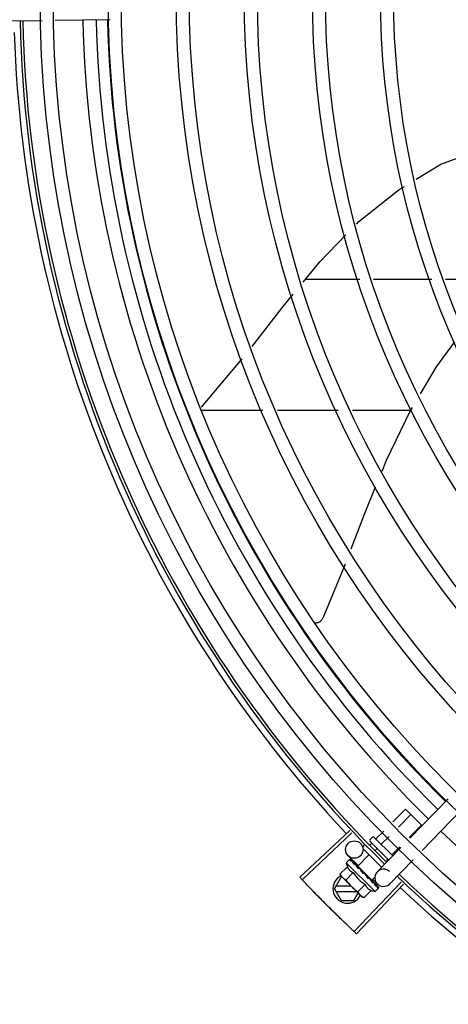
# Model space of a CAD drawing. Units: metres. Extents: x 0 to 1251, y -25 to 542.
# Drawn here: x 1115 to 1115, y 340 to 341 of the extents above; entities that cross this region are included whole.
import ezdxf

# ---------------------------------------------------------------- set-up
doc = ezdxf.new("R2010")
doc.units = ezdxf.units.M
doc.linetypes.add('CONTINUO', pattern=[0])
doc.layers.add('-teeqpp', color=252, linetype='Continuous')
doc.layers.add('ESTACIONAMENTO', color=2, linetype='CONTINUO')

# ---------------------------------------------------------------- blocks, each defined once
blk = doc.blocks.new('VAGA1')
at = {"layer": 'ESTACIONAMENTO', "linetype": 'Continuous', "lineweight": 20}
blk.add_arc((-2528887.011615198, 1741341.964649897), 173.4441714613302, 91.11095137500791, 105.6773102109604, dxfattribs=at)

msp = doc.modelspace()

# ---------------------------------------------------------------- linework, layer by layer
at = {"layer": '-teeqpp'}
for p, q in [((1115.013145071182, 340.7216673146345), (1115.001874728713, 340.7214970649179)), ((1115.036551380945, 340.7220208910521), (1115.017636686905, 340.7217351656636)), ((1115.122578305637, 340.6324477741759), (1115.103789171947, 340.6324465710941)), ((1115.147349782898, 340.6324493591751), (1115.127277618416, 340.6324480746543)), ((1115.172258392933, 340.6324509530978), (1115.15212968778, 340.6324496651332)), ((1115.067999961759, 340.5884931518476), (1115.082078096143, 340.605108781474)), ((1115.067734205833, 340.587444263936), (1115.089207438018, 340.5874456381812)), ((1115.09417658231, 340.5874459564575), (1115.115102201684, 340.5874472951627)), ((1115.120071345978, 340.5874476129729), (1115.140063815219, 340.5874488935315)), ((1115.152938746633, 340.4533880264289), (1115.13977375571, 340.4398191951141)), ((1115.133991282497, 340.4454295703849), (1115.138345538182, 340.4497900809683)), ((1115.135849913947, 340.4436262543677), (1115.140177845653, 340.447960402139)), ((1115.138345538182, 340.4497900809683), (1115.143842458736, 340.4443010430796)), ((1115.157244985241, 340.4492099515451), (1115.144079995249, 340.4356411206986)), ((1115.139567179641, 340.4400196228034), (1115.143842458736, 340.4443010430796)), ((1115.119093254684, 340.4424756766994), (1115.101922474696, 340.4263583958395)), ((1115.119848438717, 340.4416732351547), (1115.102719855569, 340.4255111139773)), ((1115.128241170662, 340.4396712000107), (1115.130818668822, 340.4422524006891)), ((1115.123702637685, 340.4369959044711), (1115.124338576612, 340.43763275735)), ((1115.126078422315, 340.4375053454251), (1115.126686652869, 340.4381144492017)), ((1115.126105074359, 340.4394017922968), (1115.126811674203, 340.4401094065561)), ((1115.126105582266, 340.4386946854793), (1115.13249365531, 340.4323157737913)), ((1115.127518783819, 340.4401099116722), (1115.133887306085, 340.4337505214544)), ((1115.130073478134, 340.43784152118), (1115.132677303064, 340.4404490856077)), ((1115.121833651346, 340.4302416913415), (1115.12571994676, 340.4341335685976)), ((1115.123703246986, 340.4361473762901), (1115.130056192623, 340.4298035417032)), ((1115.127967860066, 340.4357328790047), (1115.12851895848, 340.4362847694374)), ((1115.13664750492, 340.4365970454655), (1115.128559440583, 340.4282608757003)), ((1115.133738090286, 340.4341821621188), (1115.136394567825, 340.4368424545073)), ((1115.117896880391, 340.4313464169695), (1115.119066221823, 340.4325174384521)), ((1115.117896880391, 340.4313464169695), (1115.127803477213, 340.4214540284725)), ((1115.122015975393, 340.4304296089122), (1115.118575632363, 340.4337675595743)), ((1115.119262796542, 340.4326136773198), (1115.119282088841, 340.4326104186566)), ((1115.119310649668, 340.4325812885918), (1115.119282102791, 340.4326104307875)), ((1115.119317643582, 340.4325589104651), (1115.119310957427, 340.4325815899301)), ((1115.11989402218, 340.431986379941), (1115.119325579274, 340.4325666888026)), ((1115.119914645441, 340.4319770061279), (1115.119844048966, 340.432049282238)), ((1115.119957246186, 340.4319202236616), (1115.119927163862, 340.4319662514208)), ((1115.120862511581, 340.4310162581269), (1115.120929434994, 340.4309654064973)), ((1115.12103244328, 340.4308590689579), (1115.120929443362, 340.4309654153594)), ((1115.121104461933, 340.4307746540489), (1115.121056829018, 340.430838175444)), ((1115.131746736498, 340.432187946165), (1115.132183572493, 340.4326254117759)), ((1115.140953744459, 340.4324189710483), (1115.132865679192, 340.4240828003508)), ((1115.118287115322, 340.4300014365217), (1115.115737961485, 340.4274486216477)), ((1115.115737961485, 340.4274486216477), (1115.116132411475, 340.4267489552149)), ((1115.12032982061, 340.4279616604781), (1115.117780667706, 340.4254088451407)), ((1115.121833674667, 340.4302416690293), (1115.126693080448, 340.4253892329816)), ((1115.122140535249, 340.4299352479757), (1115.122029046274, 340.4298235989991)), ((1115.12237505653, 340.4294447354823), (1115.122029046274, 340.4298235989991)), ((1115.1226209166, 340.4292603757895), (1115.122566063375, 340.4293309113432)), ((1115.123602181537, 340.4277690974141), (1115.123868528147, 340.427787769323)), ((1115.113805901531, 340.4223921365046), (1115.116115046793, 340.4263922846631)), ((1115.116486220308, 340.426392308118), (1115.116115046793, 340.4263922846631)), ((1115.116486219302, 340.4263956552941), (1115.116132411475, 340.4267489552149)), ((1115.123208554056, 340.4196829642324), (1115.116606423436, 340.4262756233202)), ((1115.136782927066, 340.4247187647761), (1115.120600618181, 340.4076092532114)), ((1115.137584477884, 340.4239626339822), (1115.121446957987, 340.406810872305)), ((1115.124415233049, 340.4238821088611), (1115.121866078283, 340.4213292925888)), ((1115.126007451858, 340.4258786959917), (1115.125937851249, 340.4259640193059)), ((1115.126373441895, 340.425485465677), (1115.126092619813, 340.425742563627)), ((1115.126386218935, 340.4256956535683), (1115.12627047078, 340.4255797389092)), ((1115.126772547707, 340.4251132978584), (1115.126274730892, 340.4255840036631)), ((1115.126888592019, 340.4249974330405), (1115.126373441895, 340.425485465677)), ((1115.126693101909, 340.4253892092693), (1115.127731044724, 340.4264286424436)), ((1115.12729071793, 340.4246132613753), (1115.126772547707, 340.4251132978584)), ((1115.127418124045, 340.4244860415192), (1115.126888592019, 340.4249974330405)), ((1115.128623522445, 340.4240187189553), (1115.126944225839, 340.4256480350155)), ((1115.127469062285, 340.4244191817961), (1115.127418115677, 340.4244860326567)), ((1115.113805901531, 340.4223921365046), (1115.116115557966, 340.4183922839461)), ((1115.119593824993, 340.423292507342), (1115.114325458469, 340.4232921699786)), ((1115.114325574369, 340.4214921697258), (1115.121396295534, 340.421492622314)), ((1115.120496755676, 340.4183925650423), (1115.121960869672, 340.4209288579304)), ((1115.126457939269, 340.4218423328193), (1115.123908783572, 340.4192895165461)), ((1115.127803477213, 340.4214540284725), (1115.128972819576, 340.4226250499564)), ((1115.129065502736, 340.4228410629421), (1115.128534464461, 340.4233597879552)), ((1115.129036633222, 340.4228698902693), (1115.128534760111, 340.4233600902039)), ((1115.129068777324, 340.4228217626023), (1115.129065488787, 340.4228410503461)), ((1115.116115557966, 340.4183922839461), (1115.120496755676, 340.4183925650423)), ((1115.123908783572, 340.4192895165461), (1115.123208554056, 340.4196829642324))]:
    msp.add_line(p, q, dxfattribs=at)
for points in [[(1115.14202576268, 340.6670664286821), (1115.150427597575, 340.6722121001308), (1115.159567198276, 340.6755982781769)], [(1115.121367764662, 340.6515054759857), (1115.122276441442, 340.6524398369238), (1115.136161926689, 340.6634751460688), (1115.137955851554, 340.6645738278658)], [(1115.103064012451, 340.6315596125241), (1115.108836152631, 340.6386196412495), (1115.117804569669, 340.6478415610854)], [(1115.085446026313, 340.6094023671021), (1115.095745908624, 340.6226086847178), (1115.099656916015, 340.6273923222034)], [(1115.155218593081, 340.6110061715758), (1115.148812085578, 340.6023532588374), (1115.143325985968, 340.5930066302008)], [(1115.140579562849, 340.5883275690294), (1115.139898625536, 340.5871674604441), (1115.13167866753, 340.5701091921665), (1115.130117754034, 340.5663003109826)], [(1115.12788991386, 340.5608640200817), (1115.124052245933, 340.5514994933937), (1115.119433981844, 340.5394320562577)], [(1115.117464216617, 340.5342850990637), (1115.116493875218, 340.5317496158382), (1115.10982121667, 340.5157254136775)], [(1115.109821482238, 340.515725881186), (1115.109749647499, 340.5155771511072), (1115.1095981269, 340.5153171648521), (1115.109424043005, 340.5150770647078), (1115.109230109853, 340.5148584063827), (1115.109019071862, 340.5146624061745), (1115.108793670284, 340.5144899488191), (1115.108556599404, 340.5143416051205), (1115.108310496249, 340.5142176607987), (1115.108057894913, 340.5141181378367), (1115.107801226524, 340.514042816827), (1115.107542782877, 340.5139912606664), (1115.107284718254, 340.5139628429597), (1115.107159491886, 340.5139598674214)], [(1115.120960529148, 340.4309026180163), (1115.120607295781, 340.4312697807331), (1115.11996486578, 340.431927675967)], [(1115.122029046274, 340.4298235989991), (1115.121557625957, 340.4303207403818), (1115.121111617658, 340.4307815961356)], [(1115.123271246633, 340.4285427001305), (1115.123072566451, 340.4287804919213), (1115.122827023225, 340.4290528250071), (1115.122626966191, 340.4292660526635)], [(1115.125937857755, 340.4259640272326), (1115.125644714471, 340.426239167833), (1115.12535232404, 340.4265041959939), (1115.125090564738, 340.426727449284)], [(1115.128420413771, 340.4234852157183), (1115.127722950403, 340.4241643312034), (1115.127482036671, 340.4243954419458)], [(1115.128503547262, 340.4234022040255), (1115.12779863002, 340.4240887654087), (1115.127485206461, 340.4243896432972)]]:
    msp.add_lwpolyline(points, dxfattribs=at)
for centre, radius in [((1115.426380979397, 340.7309099965628), 0.4139499999999998), ((1115.426380979397, 340.7309099965628), 0.4094499999999998), ((1115.426380979397, 340.7309099965628), 0.3904999999999998), ((1115.426380979397, 340.7309099965628), 0.3859999999999998), ((1115.426380979397, 340.7309099965628), 0.3670499999999998), ((1115.426380979397, 340.7309099965628), 0.3625499999999999), ((1115.426380979397, 340.7309099965628), 0.3435999999999998), ((1115.426380979397, 340.7309099965628), 0.3390999999999998), ((1115.426380979397, 340.7309099965628), 0.3201499999999998), ((1115.426380979397, 340.7309099965628), 0.3156499999999998), ((1115.426380979397, 340.7309099965628), 0.2966999999999999), ((1115.426380979397, 340.7309099965628), 0.2921999999999998), ((1115.120664669339, 340.4359206793424), 0.002999999999999999)]:
    msp.add_circle(centre, radius, dxfattribs=at)
for centre, radius, start, end in [((1115.426380979397, 340.7309099965628), 0.42095, 181.2653301215735, 225.4580563261152), ((1115.426380979397, 340.7309099965628), 0.4199999999999999, 181.2722827864866, 225.4549929548108), ((1115.426378679198, 340.7309109966391), 0.3993121299360997, 181.2969572907254, 225.4356031782539), ((1115.426378679198, 340.7309109966391), 0.3946903990006999, 181.3042287783338, 225.4284662648913), ((1115.426378679198, 340.7309109966391), 0.3908502484212998, 181.3085195730347, 225.4241866358105), ((1115.426380979397, 340.7309099965628), 0.4230559090388998, 181.8042316821811, 223.1799502498812), ((1115.426378679198, 340.7309109966391), 0.3993121299360997, 226.2971457462358, 270.4355942512742), ((1115.126458881255, 340.4390484928404), 0.0004999999999999997, 135.0411180053777, 225.0411179864934), ((1115.127165480169, 340.4397561061669), 0.0004999999999999997, 45.04111798649335, 135.0411180053777), ((1115.130799419125, 340.4343608811469), 0.01324999999999999, 193.1503261885647, 199.2089787053198), ((1115.130799419125, 340.4343608811469), 0.01227039119179999, 211.4340767845013, 238.6481591702633), ((1115.130712559422, 340.426171837792), 0.002999999999999999, 45.86544398810096, 315.8654439972103), ((1115.426380979397, 340.7309099965628), 0.4199999999999999, 226.2743187081541, 270.4637330831122), ((1115.118305901699, 340.4223924253192), 0.004999999999999998, 116.5856024397907, 333.1027207547577), ((1115.133353716334, 340.4369188465607), 0.01936491673099999, 216.4680130163173, 233.6142230150106), ((1115.426380979397, 340.7309099965628), 0.42095, 226.2733915651065, 270.4644268951604), ((1115.130799419125, 340.4343608811469), 0.01324999999999999, 250.8732572668945, 256.9319097825366), ((1115.426380979397, 340.7309099965628), 0.4230559090388998, 226.7528567128388, 268.2917352440489)]:
    msp.add_arc(centre, radius, start, end, dxfattribs=at)
for points, start_tangent, end_tangent in [([(1115.127936434642, 340.4396928588694), (1115.12798924743, 340.4396519988281), (1115.128051561736, 340.4396259130831), (1115.128118656406, 340.4396186188314), (1115.128184392483, 340.4396332218976), (1115.128241170662, 340.4396712000107)], (0.7076140501440997, -0.7065991480596792), (0.7065991480596792, 0.7076140501440997)), ([(1115.129850450141, 340.4377815889984), (1115.129879824756, 340.4377641325937), (1115.12992001721, 340.4377601367514), (1115.129968490266, 340.437771437943), (1115.130021419497, 340.437798829239), (1115.130073478134, 340.43784152118)], (0.7076140501533856, -0.7065991480503794), (0.7065991480503794, 0.7076140501533856)), ([(1115.133678480206, 340.4339590487871), (1115.133660980339, 340.4339883991934), (1115.133656928156, 340.4340285854842), (1115.133668159852, 340.4340770757035), (1115.133695474455, 340.4341300443898), (1115.133738090287, 340.4341821621183)], (-0.7076140503521132, 0.7065991478513663), (0.7065991480503794, 0.7076140501533856)), ([(1115.118987998716, 340.432376662714), (1115.119006857762, 340.4324302224577), (1115.119032883457, 340.4324771088163), (1115.119066221823, 340.4325174384517)], (0.2599443052408016, 0.9656236110270281), (0.7065991480555652, 0.7076140501482071)), ([(1115.118987998716, 340.432376662714), (1115.119066480388, 340.4324405641537), (1115.119145782849, 340.4325037414815)], (0.7720821045919275, 0.6355227956327772), (0.7854356827474979, 0.6189432835623732)), ([(1115.119066221823, 340.4325174384517), (1115.119104525835, 340.4325496120364)], (0.7065991480429066, 0.7076140501608487), (0.8173739678092773, 0.576107452432026)), ([(1115.119104525835, 340.4325496120364), (1115.119149980371, 340.4325763876554)], (0.8173739677852896, 0.5761074524660594), (0.8979083029543891, 0.4401825524547396)), ([(1115.119306836575, 340.43258474201), (1115.119273179337, 340.4325837137035), (1115.119217784301, 340.4325555699179), (1115.11914578099, 340.4325037400813)], (-0.8164805377826582, 0.5773729569542912), (-0.7854356828220559, -0.6189432834677592)), ([(1115.119149980371, 340.4325763876554), (1115.119202723327, 340.4325977292224), (1115.119262796542, 340.4326136773193)], (0.8979083028171708, 0.4401825527346453), (0.9789476606012534, 0.2041114347686919)), ([(1115.119308518048, 340.4325833841904), (1115.119306836575, 340.43258474201)], (-0.7384657223393435, 0.6742910179809841), (-0.816480543024984, 0.5773729495409597)), ([(1115.119310538914, 340.4325812450988), (1115.119308518048, 340.4325833841904)], (-0.6348853024686364, 0.7726064021928035), (-0.7384657108245952, 0.6742910305916322)), ([(1115.119474742896, 340.4318906165036), (1115.119423630395, 340.4320285578315), (1115.11938298753, 340.4321545684493), (1115.119352385087, 340.4322696758154), (1115.119331473192, 340.4323748004135), (1115.119319954193, 340.4324708246377), (1115.119317643582, 340.4325589104656)], (-0.3646652219943579, 0.9311386985126365), (0.02716704292294141, 0.9996309077748764)), ([(1115.119474742896, 340.4318906165036), (1115.119573868705, 340.4319339030862), (1115.119673735077, 340.4319765450482)], (0.9147773001536215, 0.4039585264896033), (0.9212616873699493, 0.3889433164154821)), ([(1115.119895857654, 340.4319897805162), (1115.119852422413, 340.4320052885541), (1115.119768970365, 340.4320051930199), (1115.119673734147, 340.4319765450464)], (-0.8799560237532643, 0.4750551507565673), (-0.9212616873591105, -0.3889433164411562)), ([(1115.119813952183, 340.4320713749489), (1115.119843987601, 340.4320492215984)], (0.8842517621060708, -0.4670105150982254), (0.7059029252626602, -0.7083085910149755)), ([(1115.119914889855, 340.4319773152756), (1115.119895857654, 340.4319897805162)], (-0.7847119388345655, 0.6198606077583072), (-0.879956024272667, 0.4750551497944657)), ([(1115.119927150844, 340.4319662392918), (1115.119916101289, 340.4319763440899), (1115.119914889855, 340.4319773152756)], (-0.6976058332863037, 0.7164817522902603), (-0.7847119394019676, 0.6198606070400043)), ([(1115.120496452842, 340.4308703705265), (1115.12028837229, 340.4312417019887), (1115.120103515091, 340.4315993529385), (1115.119957246186, 340.4319202236616)], (-0.4996774956793085, 0.8662115216918179), (-0.3859155488560761, 0.9225341127303174)), ([(1115.120496452842, 340.4308703705265), (1115.120612846626, 340.430896414452), (1115.12072982051, 340.4309219750721)], (0.9753177054223694, 0.2208061898807294), (0.9774737302790173, 0.2110571169480518)), ([(1115.120933130247, 340.43091489774), (1115.120844231584, 340.4309314557731), (1115.120729818648, 340.430921975068)], (-0.9501585225514291, 0.3117671920245715), (-0.9774737302131422, -0.2110571172531389)), ([(1115.120838789246, 340.4310292658452), (1115.120862511581, 340.4310162581269)], (0.8768799003261428, -0.4807095176965132), (0.8767897917952006, -0.4808738514451891)), ([(1115.120954351566, 340.4309070886311), (1115.120950770051, 340.4309085284531), (1115.120933130247, 340.43091489774)], (-0.9254066062517159, 0.3789757421071719), (-0.9501585220944905, 0.3117671934171632)), ([(1115.120961214752, 340.4309041814722), (1115.120954351566, 340.4309070886311)], (-0.9160578087054038, 0.401046245599998), (-0.9254066053189407, 0.3789757443848821)), ([(1115.121056834597, 340.4308381805763), (1115.121038909567, 340.430855152968), (1115.120961214752, 340.4309041814722)], (-0.6971938587157194, 0.7168826426752747), (-0.9160578106904134, 0.4010462410658991)), ([(1115.121929898091, 340.4294389821662), (1115.121771439611, 340.4296841170326), (1115.121621628822, 340.4299191369837), (1115.121480271581, 340.430144844026), (1115.121347186891, 340.4303619777902), (1115.121222144254, 340.4305713621079), (1115.121104461932, 340.4307746540489)], (-0.5450901326897181, 0.8383774491506234), (-0.4943815310684305, 0.8692450182419423)), ([(1115.115737961486, 340.4274486216473), (1115.115888612223, 340.4271866873905), (1115.116050753442, 340.4269391815492), (1115.116169337789, 340.4267763338753)], (0.4735112693460934, -0.8807877597936133), (0.6049268471083834, -0.7962810494087572)), ([(1115.118287115322, 340.4300014365208), (1115.118350894794, 340.4298315419428), (1115.118422554511, 340.4296658670191), (1115.118501412348, 340.4295062965271), (1115.118586330737, 340.4293547326347), (1115.118677792472, 340.4292098550741), (1115.118780442569, 340.4290653098319), (1115.118901363353, 340.4289147246609), (1115.119049330648, 340.428753718094), (1115.119230862536, 340.4285840916255), (1115.119449631852, 340.428412084354), (1115.119707284078, 340.4282455002995), (1115.120001505729, 340.4280931952308), (1115.12032982061, 340.4279616604781)], (0.3290146342136061, -0.9443248225442806), (0.9447960806815812, -0.3276589170596833)), ([(1115.121929898091, 340.4294389821662), (1115.122058101451, 340.4294532340882), (1115.122186656355, 340.4294672295596)], (0.9937510035958389, 0.111619634707622), (0.9942484097218998, 0.1070985516497495)), ([(1115.122357188221, 340.4294546019692), (1115.122313926517, 340.4294638713627), (1115.122186655426, 340.4294672286273)], (-0.9664817076004362, 0.2567354842512923), (-0.9942484097122639, -0.1070985517392038)), ([(1115.122376406186, 340.4294490404809), (1115.122357188221, 340.4294546019692)], (-0.9542342514631934, 0.2990601834656023), (-0.9664817073288069, 0.2567354852738409)), ([(1115.122566081972, 340.4293309286045), (1115.122539638367, 340.4293565641974), (1115.122435563155, 340.429425795056), (1115.122376406186, 340.4294490404809)], (-0.6886482874897306, 0.7250955358692137), (-0.954234251542848, 0.2990601832114416)), ([(1115.123602181537, 340.427769097415), (1115.123271224935, 340.428262082422), (1115.122935956021, 340.4287695482753), (1115.122620916599, 340.4292603757895)], (-0.5589872810378381, 0.8291762295422646), (-0.5327564736512698, 0.8462685978947018)), ([(1115.123271246634, 340.4285426991996), (1115.123284314727, 340.4285252259197), (1115.123340828155, 340.4284185596694)], (0.6180831238191097, -0.7861127476704671), (0.3507379511367939, -0.9364736459892313)), ([(1115.123602181537, 340.427769097415), (1115.123468374626, 340.428092201113), (1115.123340828155, 340.4284185596694)], (-0.3883514899251262, 0.9215113240068918), (-0.3507287896226245, 0.9364770772046956)), ([(1115.12432370867, 340.4275600245578), (1115.124237602656, 340.4276610481506), (1115.124128118393, 340.4277357385927), (1115.124000761338, 340.4277794532363), (1115.123868526283, 340.4277877697859)], (-0.5418128079698272, 0.8404991856747104), (-0.9975516384864582, -0.06993374402234756)), ([(1115.124785177537, 340.4268549245294), (1115.124641891213, 340.4270720065779), (1115.124481615753, 340.4273165721265), (1115.12432370867, 340.4275600245578)], (-0.5518616959088424, 0.8339356501485095), (-0.5418110441999897, 0.8405003226548565)), ([(1115.102719806116, 340.4255111688417), (1115.101922474696, 340.4263583958395)], (-0.6862899728138366, 0.727328036868636), (-0.6843870417365099, 0.729118904639805)), ([(1115.105360135422, 340.4227369647342), (1115.102719806116, 340.4255111688417)], (-0.6925232773566915, 0.7213955297332716), (-0.6862899727988384, 0.7273280368827876)), ([(1115.105360136352, 340.4227369652008), (1115.102719855569, 340.4255111139773)], (-0.6925232617762423, 0.7213955446901475), (-0.6862910405018644, 0.7273270294213383)), ([(1115.116169337789, 340.4267763338753), (1115.116224396897, 340.4267052119353), (1115.116409581784, 340.4264841793065), (1115.116488378364, 340.4263977087903)], (0.6049268471775484, -0.7962810493562131), (0.6824100219440866, -0.7309696039851941)), ([(1115.116488378364, 340.4263977087903), (1115.116606423436, 340.4262756233202)], (0.6824100220893001, -0.7309696038496272), (0.7076140502670646, -0.7065991479365372)), ([(1115.116606423436, 340.4262756233202), (1115.116815261639, 340.4260790807507), (1115.117036560762, 340.4258942138472), (1115.117270778284, 340.4257209055741), (1115.117518517764, 340.4255591206238), (1115.117780667706, 340.4254088451407)], (0.7076140502218494, -0.7065991479818178), (0.8814664776741885, -0.4722465973796521)), ([(1115.124415233049, 340.4238821088611), (1115.124546910801, 340.4235546913924), (1115.124699359596, 340.4232610197278), (1115.124866216207, 340.4230035450555), (1115.125038672711, 340.4227847027905), (1115.125208836726, 340.4226030434788), (1115.125370297359, 340.4224550624153), (1115.125521162889, 340.4223342725222), (1115.125665858094, 340.4222318309144), (1115.125810828625, 340.4221406047741), (1115.12596249456, 340.4220559157475), (1115.126122183846, 340.4219772859815), (1115.126287967632, 340.421905862866), (1115.126457939269, 340.4218423328193)], (0.3290146342282207, -0.9443248225391889), (0.944796080675792, -0.3276589170763743)), ([(1115.124803210282, 340.4268276807488), (1115.124785177537, 340.4268549245294)], (-0.5520693654768387, 0.8337981864348236), (-0.5518616948278008, 0.8339356508638949)), ([(1115.125311602789, 340.4260621286994), (1115.125140271231, 340.4263201154808), (1115.124971372369, 340.4265742022662), (1115.12480517107, 340.4268247205928), (1115.124803210282, 340.4268276807488)], (-0.5526466583524847, 0.8334156652066438), (-0.5520693640598445, 0.8337981873730351)), ([(1115.124803309126, 340.4268314616247), (1115.124870308854, 340.4268252363718), (1115.12498739854, 340.4267905992037), (1115.125089153707, 340.4267285947535), (1115.125090564738, 340.426727449284)], (0.9996821459077975, -0.02521125052791296), (0.7747324594235757, -0.6322891872517653)), ([(1115.125311602789, 340.4260621286994), (1115.125442178517, 340.4260740097588), (1115.125572576832, 340.4260861643279)], (0.9959854827757962, 0.08951490434483127), (0.9955802542093969, 0.09391462840448551)), ([(1115.125937854968, 340.4259640230375), (1115.125927618679, 340.4259734460866), (1115.125823841001, 340.4260424166769), (1115.125701319069, 340.4260813590154), (1115.125572574967, 340.4260861652556)], (-0.724789879827992, 0.6889699776470127), (-0.9955802542227516, -0.09391462826291898)), ([(1115.126092426301, 340.4257424436241), (1115.126007451858, 340.4258786959917)], (-0.5298463277193194, 0.8480936675876973), (-0.5284438820784404, 0.8489682346789355)), ([(1115.126223614139, 340.4255328671388), (1115.126092426301, 340.4257424436241)], (-0.5311525160219854, 0.8472762269316395), (-0.529846327671668, 0.8480936676174679)), ([(1115.126318095651, 340.4253822325854), (1115.126302247425, 340.4254074916862), (1115.126223614139, 340.4255328671388)], (-0.5314528985268616, 0.8470878447052576), (-0.5311525159332601, 0.8472762269872612)), ([(1115.12636214778, 340.4253120121739), (1115.126318095651, 340.4253822325854)], (-0.5313991587173204, 0.8471215580508645), (-0.531452898422797, 0.8470878447705461)), ([(1115.126591139473, 340.4249461117097), (1115.12636214778, 340.4253120121739)], (-0.5290201062077027, 0.8486092900905525), (-0.5313991586407045, 0.8471215580989256)), ([(1115.126639334182, 340.4248687038289), (1115.126591139473, 340.4249461117097)], (-0.5280427107545127, 0.8492178140024069), (-0.5290201062783546, 0.8486092900465083)), ([(1115.126711770776, 340.4247519372966), (1115.126639334182, 340.4248687038289)], (-0.5261879083045363, 0.8503683232306443), (-0.5280427110629597, 0.8492178138106151)), ([(1115.126851977012, 340.424523962397), (1115.126711770776, 340.4247519372966)], (-0.5212500604137537, 0.8534039925607676), (-0.5261879080684344, 0.8503683233767383)), ([(1115.126851977012, 340.424523962397), (1115.126972832855, 340.4245455509667), (1115.127093268733, 340.4245676533828)], (0.9848309321534493, 0.1735166708814118), (0.9831408170593672, 0.1828500309867087)), ([(1115.127418110098, 340.4244860279914), (1115.127406210664, 340.4244969844453), (1115.127318506811, 340.4245499257377), (1115.127210397343, 340.4245744206128), (1115.127093267801, 340.424567653381)], (-0.7161241998820327, 0.6979728722116059), (-0.9831408170438758, -0.1828500310700027)), ([(1115.127290705844, 340.4246132492472), (1115.127307704846, 340.4245953490863), (1115.12731255178, 340.4245896524608)], (0.7178825774676532, -0.6961642083362225), (0.6383356215509631, -0.7697581660879903)), ([(1115.127482103663, 340.4243954788462), (1115.127469062284, 340.4244191817961)], (-0.4819676189082739, 0.8761890288766973), (-0.4821318020715405, 0.8760986961702719)), ([(1115.127485289274, 340.4243896881408), (1115.127482103663, 340.4243954788462)], (-0.4819226207147982, 0.8762137796470569), (-0.4819676213607831, 0.876189027527639)), ([(1115.127501454635, 340.4243602884449), (1115.127485289274, 340.4243896881408)], (-0.4816645158562853, 0.8763556892979759), (-0.4819226206869331, 0.8762137796623829)), ([(1115.12803751721, 340.4233401243227), (1115.127871082798, 340.4236728418327), (1115.127677415732, 340.4240379298672), (1115.127501454635, 340.4243602884449)], (-0.4322826632993139, 0.9017381543501708), (-0.4816645170423206, 0.8763556886461049)), ([(1115.108430933723, 340.4195697199457), (1115.108024191549, 340.4199856391542), (1115.105360135422, 340.4227369647342)], (-0.6996414175551668, 0.7144941475207457), (-0.6925232773543369, 0.7213955297355319)), ([(1115.108430932791, 340.4195697199443), (1115.105360136352, 340.4227369652008)], (-0.6996412488071755, 0.7144943127608057), (-0.692523261758833, 0.7213955447068598)), ([(1115.121866078283, 340.4213292925883), (1115.122016730882, 340.4210673592661), (1115.12217887024, 340.4208198524902), (1115.122352513692, 340.4205858842734), (1115.122537699512, 340.4203648507146), (1115.122734540233, 340.4201562951921)], (0.4735112694098991, -0.8807877597593115), (0.7076140502218494, -0.7065991479818178)), ([(1115.12803751721, 340.4233401243227), (1115.128142654627, 340.4233774075165), (1115.128247187362, 340.4234153905081)], (0.9437749407489862, 0.3305886586291916), (0.9385431816772803, 0.3451618404851384)), ([(1115.128503486828, 340.4234021429211), (1115.128494715319, 340.4234100285039), (1115.128431616745, 340.423438371382), (1115.128346089868, 340.4234403831833), (1115.128247185501, 340.4234153900397)], (-0.7093210074561248, 0.7048855994992579), (-0.93854318167938, -0.3451618404794283)), ([(1115.12842038495, 340.4234851858673), (1115.128430505687, 340.4234741514324), (1115.128431478174, 340.4234729404943)], (0.7174822886687549, -0.6965767477074196), (0.620986010110993, -0.783821647600033)), ([(1115.128525683536, 340.4233721392193), (1115.128503486828, 340.4234021429211)], (-0.4682791448649099, 0.8835805806402658), (-0.7093210077750487, 0.7048855991783276)), ([(1115.128532249883, 340.4233575201606), (1115.128525683536, 340.4233721392193)], (-0.348329017565743, 0.9373723355858572), (-0.4682791447508362, 0.8835805807007228)), ([(1115.128725225721, 340.4226534015797), (1115.128711644713, 340.4227538637988), (1115.128689544159, 340.4228613617288), (1115.12865983636, 340.4229755802617), (1115.128623324513, 340.4230962832676), (1115.128580678385, 340.4232233875982), (1115.128532249883, 340.4233575201606)], (-0.0923412597505641, 0.9957274183970629), (-0.3483254167320238, 0.9373736736533953)), ([(1115.128725225721, 340.4226534015797), (1115.128810543682, 340.4227104758734), (1115.128895150614, 340.4227683550243)], (0.8340393899303568, 0.5517048994205134), (0.822406796298739, 0.5688998693985129)), ([(1115.129064757647, 340.4228405303611), (1115.129062107726, 340.422843462808), (1115.129029118445, 340.4228417674071), (1115.128971316528, 340.4228160270222), (1115.128895151547, 340.42276835456)], (-0.5798805628459498, 0.8147014992213194), (-0.8224067962380368, -0.568899869486265)), ([(1115.128972819576, 340.422625049956), (1115.129004938459, 340.4226634017245), (1115.129031650103, 340.4227088955167), (1115.129052915157, 340.4227616681719), (1115.129068777324, 340.4228217626023)], (0.7065991480379669, 0.7076140501657803), (0.202706152017882, 0.9792396110932726)), ([(1115.129036275394, 340.4228694575295), (1115.129038418058, 340.4228674397159)], (0.773517014985344, -0.6337755340245974), (0.6753502047112052, -0.7374971871109295)), ([(1115.111532978333, 340.4164330745079), (1115.108838216094, 340.4191543334373), (1115.108430932791, 340.4195697199443)], (-0.706689814490878, 0.7075235021501755), (-0.6996412488048769, 0.7144943127630567)), ([(1115.111532978333, 340.4164330745079), (1115.108430933723, 340.4195697199457)], (-0.7066896167204827, 0.7075236996874785), (-0.6996414175488287, 0.7144941475269522)), ([(1115.122734540233, 340.4201562951921), (1115.122856796142, 340.4200384250325)], (0.7076140502670646, -0.7065991479365372), (0.7319483060500518, -0.6813601670705886)), ([(1115.122856796142, 340.4200384250325), (1115.122943380299, 340.419959752161), (1115.123164677561, 340.4197748847891), (1115.12339889508, 340.4196015779112), (1115.12364663456, 340.4194397924971), (1115.123908783572, 340.4192895165461)], (0.7319483060748774, -0.6813601670439194), (0.8814664776705133, -0.4722465973865124)), ([(1115.11466596233, 340.413327332908), (1115.114251056913, 340.4137351059871), (1115.111532978333, 340.4164330745079)], (-0.7136687348100784, 0.7004833595129738), (-0.7066896167134761, 0.7075236996944771)), ([(1115.114665964193, 340.4133273329107), (1115.111532978333, 340.4164330745079)], (-0.7136685693703642, 0.7004835280667618), (-0.7066898144895185, 0.7075235021515327)), ([(1115.117829584378, 340.4102528033713), (1115.11466596233, 340.413327332908)], (-0.7205783561178815, 0.6933735160030646), (-0.7136687348041415, 0.7004833595190225)), ([(1115.117829583447, 340.4102528029052), (1115.115081402342, 340.4129201022988), (1115.114665964193, 340.4133273329107)], (-0.7205783411336253, 0.6933735315752346), (-0.7136685693614222, 0.7004835280758721)), ([(1115.120600672283, 340.4076092039422), (1115.117829583447, 340.4102528029052)], (-0.7265181950616707, 0.6871472274879178), (-0.7205783411337501, 0.6933735315751052)), ([(1115.120600618181, 340.4076092532109), (1115.117829584378, 340.4102528033713)], (-0.7265171863315874, 0.6871482940128965), (-0.720578356130578, 0.6933735159898696)), ([(1115.121446957987, 340.406810872305), (1115.120600672283, 340.4076092039422)], (-0.7283113056744351, 0.6852464097146366), (-0.7265181950786673, 0.6871472274699476))]:
    msp.add_spline(points, degree=3, dxfattribs=dict(at, start_tangent=start_tangent, end_tangent=end_tangent))

# ---------------------------------------------------------------- block references
at = {"layer": 'ESTACIONAMENTO', "linetype": 'Continuous', "lineweight": 20, "rotation": 179.4034924530202}
msp.add_blockref('VAGA1', (-2509523.245664622, 1768084.240939897), dxfattribs=at)

doc.saveas('drawing.dxf')
